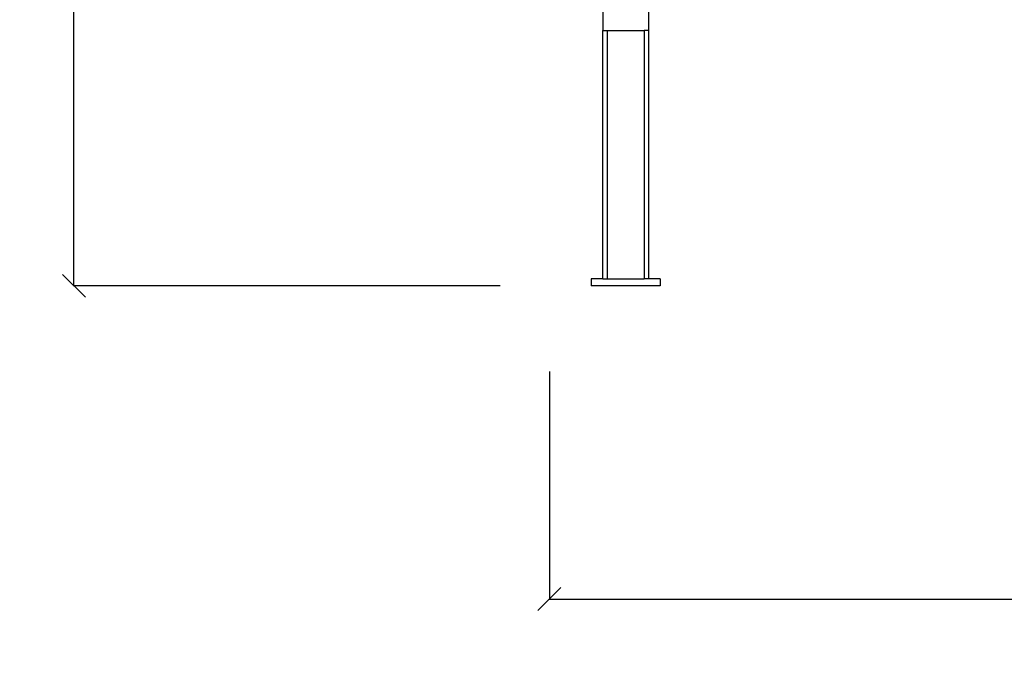
# Model space of a CAD drawing. Units: millimetres. Extents: x 876 to 3854, y 239 to 2396.
# Drawn here: x 876 to 1305, y 1400 to 1676 of the extents above; entities that cross this region are included whole.
import ezdxf

# ---------------------------------------------------------------- set-up
doc = ezdxf.new("R2010")
doc.units = ezdxf.units.MM
doc.styles.get("Standard").update_dxf_attribs({"font": 'Arial.ttf'})
doc.dimstyles.get("Standard").update_dxf_attribs({"dimscale": 2, "dimtxt": 18, "dimasz": 5, "dimexe": 0.18, "dimexo": 0.0625, "dimgap": 0.14, "dimtad": 0, "dimtoh": 1, "dimdec": 0, "dimlfac": -2, "dimzin": 0, "dimdsep": 46, "dimtxsty": 'Standard', "dimblk": 'OBLIQUE', "dimblk1": 'OBLIQUE', "dimblk2": 'OBLIQUE', "dimcen": 2, "dimadec": 0, "dimazin": 0, "dimtfac": 1, "dimtdec": 0, "dimtofl": 0, "dimtmove": 0, "dimatfit": 3, "dimfxl": 1, "dimtolj": 1, "dimtzin": 0, "dimarcsym": 0})

# ---------------------------------------------------------------- blocks, each defined once
blk = doc.blocks.new('_Oblique')
at = {"color": 0, "linetype": 'ByBlock', "lineweight": -2}
blk.add_line((-0.5, -0.5), (0.5, 0.5), dxfattribs=at)
blk = doc.blocks.new('*D33')
at = {"color": 0, "lineweight": -2, "transparency": 16777216}
for p, q in [((1106.76, 1522.34), (1106.76, 1422.88)), ((2586.88, 1522.34), (2586.88, 1422.88)), ((1106.76, 1423.24), (1794.48, 1423.24)), ((2586.88, 1423.24), (1899.16, 1423.24))]:
    blk.add_line(p, q, dxfattribs=at)
at = {"layer": 'Defpoints', "color": 0, "transparency": 16777216}
for p in [(1106.76, 1522.47), (2586.88, 1522.47), (2586.88, 1423.24)]:
    blk.add_point(p, dxfattribs=at)
at = {"color": 0, "lineweight": -2, "transparency": 16777216, "xscale": 10, "yscale": 10, "zscale": 10, "rotation": 180}
blk.add_blockref('_Oblique', (1106.76, 1423.24), dxfattribs=at)
at = {"color": 0, "lineweight": -2, "transparency": 16777216, "xscale": 10, "yscale": 10, "zscale": 10}
blk.add_blockref('_Oblique', (2586.88, 1423.24), dxfattribs=at)
at = {"color": 0, "transparency": 16777216, "insert": (1846.82, 1423.24), "char_height": 36, "attachment_point": 5}
blk.add_mtext('\\A1;1480', dxfattribs=at)
blk = doc.blocks.new('*D36')
at = {"color": 0, "lineweight": -2, "transparency": 16777216}
for p, q in [((1085.34, 2388.51), (899.27, 2388.51)), ((899.63, 2388.51), (899.63, 2013.89)), ((899.63, 1559.64), (899.63, 1934.25)), ((1085.34, 1559.64), (899.27, 1559.64))]:
    blk.add_line(p, q, dxfattribs=at)
at = {"layer": 'Defpoints', "color": 0, "transparency": 16777216}
for p in [(899.63, 2388.51), (1085.47, 2388.51), (1085.47, 1559.64)]:
    blk.add_point(p, dxfattribs=at)
at = {"color": 0, "lineweight": -2, "transparency": 16777216, "xscale": 10, "yscale": 10, "zscale": 10}
for p, rotation in [((899.63, 2388.51), 90), ((899.63, 1559.64), 270)]:
    blk.add_blockref('_Oblique', p, dxfattribs=dict(at, rotation=rotation))
at = {"color": 0, "transparency": 16777216, "insert": (899.63, 1974.07), "char_height": 36, "attachment_point": 5, "rotation": 90}
blk.add_mtext('\\A1;830', dxfattribs=at)

msp = doc.modelspace()

# ---------------------------------------------------------------- linework, layer by layer
for p, q in [((1130.05, 1680.26), (1130.05, 1670.81)), ((1150.05, 1670.81), (1150.05, 1680.26)), ((1130.05, 1670.81), (1132.05, 1670.81)), ((1130.05, 1562.64), (1130.05, 1670.81)), ((1132.05, 1670.81), (1148.05, 1670.81)), ((1132.05, 1562.64), (1132.05, 1670.81)), ((1150.05, 1670.81), (1148.05, 1670.81)), ((1148.05, 1670.81), (1148.05, 1562.64)), ((1150.05, 1562.64), (1150.05, 1670.81)), ((1125.05, 1562.64), (1125.05, 1559.64)), ((1130.05, 1562.64), (1125.05, 1562.64)), ((1130.05, 1562.64), (1132.05, 1562.64)), ((1132.05, 1562.64), (1148.05, 1562.64)), ((1150.05, 1562.64), (1148.05, 1562.64)), ((1155.05, 1562.64), (1150.05, 1562.64)), ((1155.05, 1562.64), (1155.05, 1559.64)), ((1155.05, 1559.64), (1125.05, 1559.64))]:
    msp.add_line(p, q)

# ---------------------------------------------------------------- dimensions: what is measured, and where the dimension line sits
at = {"color": 250}
dim = msp.add_linear_dim(base=(899.63, 2388.51), p1=(1085.47, 1559.64), p2=(1085.47, 2388.51), angle=90, text='830', dimstyle='Standard', dxfattribs=at)
dim.commit()
dim.dimension.update_dxf_attribs({"geometry": '*D36', "text_midpoint": (899.63, 1974.07)})
dim = msp.add_linear_dim(base=(2586.88, 1423.24), p1=(1106.76, 1522.47), p2=(2586.88, 1522.47), dimstyle='Standard', dxfattribs=at)
dim.commit()
dim.dimension.update_dxf_attribs({"geometry": '*D33', "text_midpoint": (1846.82, 1423.24)})

doc.saveas('drawing.dxf')
